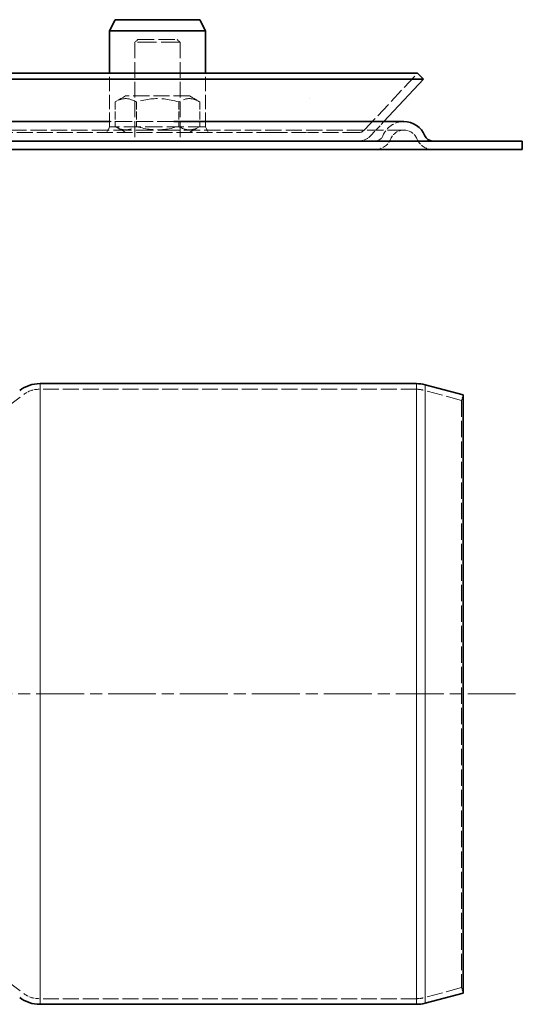
# Model space of a CAD drawing. Units: millimetres. Extents: x 1094 to 10737, y -1884 to 1986.
# Drawn here: x 1852 to 1941, y 359 to 534 of the extents above; entities that cross this region are included whole.
import ezdxf

# ---------------------------------------------------------------- set-up
doc = ezdxf.new("R2010")
doc.units = ezdxf.units.MM
doc.header["$LTSCALE"] = 1.5
for name, pattern in [('CHAIN', [0.3543, 0.2362, -0.0295, 0.0591, -0.0295]), ('DASH_DOT', [0.182, 0.1181, -0.0295, 0.0049, -0.0295]), ('DASHED_SPACE', [0.2067, 0.1654, -0.0413])]:
    doc.linetypes.add(name, pattern=pattern)
doc.layers.add('Osa (ISO)', color=1, linetype='DASH_DOT', lineweight=9, true_color=0xff0000)
doc.layers.add('Skrytá (ISO)', color=7, linetype='DASHED_SPACE', lineweight=9, true_color=0x0080c0)
doc.layers.add('Viditelná (ISO)', color=7, linetype='Continuous', lineweight=35)
doc.layers.add('Viditelná tenká (ISO)', color=7, linetype='Continuous', lineweight=9)

# ---------------------------------------------------------------- blocks, each defined once
blk = doc.blocks.new('Z$W@#50386980')
at = {"layer": 'Osa (ISO)', "color": 1, "linetype": 'CHAIN', "ltscale": 23.990969}
blk.add_line((356.81, 55), (237.25, 55), dxfattribs=at)
at = {"layer": 'Skrytá (ISO)', "color": 7, "ltscale": 0.897783}
for p, q in [((289.83, 171), (289.33, 170.5)), ((296.83, 171), (297.33, 170.5))]:
    blk.add_line(p, q, dxfattribs=at)
at = {"layer": 'Skrytá (ISO)', "color": 7, "ltscale": 13.510047}
blk.add_line((297.33, 170.5), (289.33, 170.5), dxfattribs=at)
at = {"layer": 'Skrytá (ISO)', "color": 7, "ltscale": 11.288502}
for p, q in [((289.33, 170.5), (289.33, 153)), ((297.33, 170.5), (297.33, 153))]:
    blk.add_line(p, q, dxfattribs=at)
at = {"layer": 'Skrytá (ISO)', "color": 7, "ltscale": 11.821292}
blk.add_line((289.83, 171), (296.83, 171), dxfattribs=at)
at = {"layer": 'Skrytá (ISO)', "color": 7, "ltscale": 10.213407}
for p, q in [((284.83, 155.5), (284.83, 165)), ((301.83, 155.5), (301.83, 165))]:
    blk.add_line(p, q, dxfattribs=at)
at = {"layer": 'Skrytá (ISO)', "color": 7, "ltscale": 11.06131}
blk.add_line((330.04, 154.98), (339.4, 165), dxfattribs=at)
at = {"layer": 'Skrytá (ISO)', "color": 7, "ltscale": 2.72058}
for p, q in [((287.68, 161), (285.82, 159.93)), ((298.98, 161), (300.84, 159.93)), ((287.68, 154.5), (285.82, 155.57)), ((298.98, 154.5), (300.84, 155.57))]:
    blk.add_line(p, q, dxfattribs=at)
at = {"layer": 'Skrytá (ISO)', "color": 7, "ltscale": 11.449765}
blk.add_line((298.98, 161), (287.68, 161), dxfattribs=at)
at = {"layer": 'Skrytá (ISO)', "color": 7, "ltscale": 5.532906}
for p, q in [((285.82, 159.93), (285.82, 155.57)), ((289.58, 159.93), (289.58, 155.57)), ((297.08, 159.93), (297.08, 155.57)), ((300.84, 159.93), (300.84, 155.57))]:
    blk.add_line(p, q, dxfattribs=at)
at = {"layer": 'Skrytá (ISO)', "color": 7}
blk.add_line((320.22, 160.5), (320.22, 160.5), dxfattribs=at)
at = {"layer": 'Skrytá (ISO)', "color": 7, "ltscale": 1.419577}
for p, q in [((284.83, 155.5), (284.33, 154.5)), ((301.83, 155.5), (302.33, 154.5))]:
    blk.add_line(p, q, dxfattribs=at)
at = {"layer": 'Skrytá (ISO)', "color": 7, "ltscale": 12.303793}
blk.add_line((301.83, 155.5), (284.83, 155.5), dxfattribs=at)
at = {"layer": 'Skrytá (ISO)', "color": 7, "ltscale": 11.953306}
blk.add_line((296.24, 156.44), (284.92, 156.44), dxfattribs=at)
at = {"layer": 'Skrytá (ISO)', "color": 7, "ltscale": 4.319226}
blk.add_line((331.13, 153.95), (333.46, 156.44), dxfattribs=at)
at = {"layer": 'Skrytá (ISO)', "color": 7, "ltscale": 11.650218}
for p, q in [((284.55, 154.94), (73.45, 154.94)), ((337, 154.94), (296.57, 154.94))]:
    blk.add_line(p, q, dxfattribs=at)
at = {"layer": 'Skrytá (ISO)', "color": 7, "ltscale": 11.407034}
blk.add_line((313.68, 154.5), (244.92, 154.5), dxfattribs=at)
at = {"layer": 'Skrytá (ISO)', "color": 7, "ltscale": 12.703987}
blk.add_line((296.57, 154.94), (284.55, 154.94), dxfattribs=at)
at = {"layer": 'Skrytá (ISO)', "color": 7, "ltscale": 10.954117}
blk.add_line((313.68, 154.5), (318.87, 154.5), dxfattribs=at)
at = {"layer": 'Skrytá (ISO)', "color": 7, "ltscale": 3.452404}
blk.add_line((318.87, 154.5), (320.84, 154.5), dxfattribs=at)
at = {"layer": 'Skrytá (ISO)', "color": 7, "ltscale": 11.407208}
blk.add_line((328.94, 154.5), (320.84, 154.5), dxfattribs=at)
at = {"layer": 'Skrytá (ISO)', "color": 7, "ltscale": 11.364199}
for p, q in [((339.28, 109), (272.33, 109)), ((339.28, 1), (272.33, 1))]:
    blk.add_line(p, q, dxfattribs=at)
at = {"layer": 'Skrytá (ISO)', "color": 7, "ltscale": 11.35518}
for p, q in [((347.24, 107.03), (340.44, 108.85)), ((347.24, 2.97), (340.44, 1.15))]:
    blk.add_line(p, q, dxfattribs=at)
at = {"layer": 'Skrytá (ISO)', "color": 7, "ltscale": 13.169919}
for p, q in [((263.1, 103.2), (269.63, 108.1)), ((263.1, 6.8), (269.63, 1.9))]:
    blk.add_line(p, q, dxfattribs=at)
at = {"layer": 'Skrytá (ISO)', "color": 7, "ltscale": 1.269698}
for p, q in [((347.24, 107.03), (347.5, 108)), ((347.24, 2.97), (347.5, 2))]:
    blk.add_line(p, q, dxfattribs=at)
at = {"layer": 'Skrytá (ISO)', "color": 7, "ltscale": 11.716311}
blk.add_line((347.24, 107.03), (347.24, 2.97), dxfattribs=at)
at = {"layer": 'Skrytá (ISO)', "color": 7, "ltscale": 12.28892, "flags": 128}
for points in [[(289.58, 159.93), (289.4, 160.03), (289.23, 160.12), (289.06, 160.19), (288.9, 160.26), (288.74, 160.32), (288.59, 160.37), (288.44, 160.41), (288.29, 160.45), (288.14, 160.48), (287.99, 160.49), (287.85, 160.51), (287.7, 160.51), (287.56, 160.51), (287.41, 160.49), (287.26, 160.48), (287.12, 160.45), (286.97, 160.41), (286.81, 160.37), (286.66, 160.32), (286.5, 160.26), (286.34, 160.19), (286.17, 160.12), (286, 160.03), (285.82, 159.93)], [(297.08, 159.93), (296.73, 160.03), (296.39, 160.12), (296.05, 160.19), (295.73, 160.26), (295.41, 160.32), (295.1, 160.37), (294.8, 160.41), (294.5, 160.45), (294.2, 160.48), (293.91, 160.49), (293.62, 160.51), (293.33, 160.51), (293.04, 160.51), (292.75, 160.49), (292.46, 160.48), (292.16, 160.45), (291.86, 160.41), (291.56, 160.37), (291.25, 160.32), (290.93, 160.26), (290.61, 160.19), (290.27, 160.12), (289.93, 160.03), (289.58, 159.93)], [(300.84, 159.93), (300.66, 160.03), (300.49, 160.12), (300.32, 160.19), (300.16, 160.26), (300, 160.32), (299.85, 160.37), (299.69, 160.41), (299.54, 160.45), (299.4, 160.48), (299.25, 160.49), (299.1, 160.51), (298.96, 160.51), (298.81, 160.51), (298.67, 160.49), (298.52, 160.48), (298.37, 160.45), (298.22, 160.41), (298.07, 160.37), (297.92, 160.32), (297.76, 160.26), (297.6, 160.19), (297.43, 160.12), (297.26, 160.03), (297.08, 159.93)], [(285.82, 155.57), (286, 155.47), (286.17, 155.38), (286.34, 155.31), (286.5, 155.24), (286.66, 155.18), (286.81, 155.13), (286.97, 155.09), (287.12, 155.05), (287.26, 155.02), (287.41, 155.01), (287.56, 154.99), (287.7, 154.99), (287.85, 154.99), (287.99, 155.01), (288.14, 155.02), (288.29, 155.05), (288.44, 155.09), (288.59, 155.13), (288.74, 155.18), (288.9, 155.24), (289.06, 155.31), (289.23, 155.38), (289.4, 155.47), (289.58, 155.57)], [(289.58, 155.57), (289.93, 155.47), (290.27, 155.38), (290.61, 155.31), (290.93, 155.24), (291.25, 155.18), (291.56, 155.13), (291.86, 155.09), (292.16, 155.05), (292.46, 155.02), (292.75, 155.01), (293.04, 154.99), (293.33, 154.99), (293.62, 154.99), (293.91, 155.01), (294.2, 155.02), (294.5, 155.05), (294.8, 155.09), (295.1, 155.13), (295.41, 155.18), (295.73, 155.24), (296.05, 155.31), (296.39, 155.38), (296.73, 155.47), (297.08, 155.57)], [(297.08, 155.57), (297.26, 155.47), (297.43, 155.38), (297.6, 155.31), (297.76, 155.24), (297.92, 155.18), (298.07, 155.13), (298.22, 155.09), (298.37, 155.05), (298.52, 155.02), (298.67, 155.01), (298.81, 154.99), (298.96, 154.99), (299.1, 154.99), (299.25, 155.01), (299.4, 155.02), (299.54, 155.05), (299.69, 155.09), (299.85, 155.13), (300, 155.18), (300.16, 155.24), (300.32, 155.31), (300.49, 155.38), (300.66, 155.47), (300.84, 155.57)]]:
    blk.add_lwpolyline(points, dxfattribs=at)
at = {"layer": 'Skrytá (ISO)', "color": 7, "ltscale": 6.747149, "flags": 128}
blk.add_lwpolyline([(330.65, 151.5), (330.49, 151.5), (330.33, 151.51), (330.18, 151.51), (330.04, 151.52), (329.9, 151.53), (329.77, 151.53), (329.65, 151.54), (329.53, 151.55), (329.42, 151.55), (329.32, 151.56), (329.22, 151.56), (329.13, 151.56), (329.05, 151.56), (328.98, 151.56), (328.91, 151.55), (328.85, 151.55), (328.8, 151.54), (328.76, 151.53), (328.73, 151.53), (328.7, 151.52), (328.68, 151.51), (328.68, 151.51), (328.67, 151.5), (328.68, 151.5)], dxfattribs=at)
at = {"layer": 'Skrytá (ISO)', "color": 7, "ltscale": 6.02585}
blk.add_arc((337, 152.44), 4, 90, 157.9757, dxfattribs=at)
at = {"layer": 'Skrytá (ISO)', "color": 7, "ltscale": 1.560531}
blk.add_arc((328.94, 156), 1.5, 270, 316.9458, dxfattribs=at)
at = {"layer": 'Skrytá (ISO)', "color": 7, "ltscale": 3.121162}
blk.add_arc((328.94, 156), 3, 270, 316.9458, dxfattribs=at)
at = {"layer": 'Skrytá (ISO)', "color": 7, "ltscale": 2.259631}
blk.add_arc((331.9, 154.5), 1.5, 270, 337.9757, dxfattribs=at)
at = {"layer": 'Skrytá (ISO)', "color": 7, "ltscale": 3.766119}
for start, end in [(90, 157.9757), (22.0243, 90)]:
    blk.add_arc((337, 152.44), 2.5, start, end, dxfattribs=at)
at = {"layer": 'Skrytá (ISO)', "color": 7, "ltscale": 4.519362}
for centre, start, end in [((331.9, 154.5), 270, 337.9757), ((342.1, 154.5), 202.0243, 270)]:
    blk.add_arc(centre, 3, start, end, dxfattribs=at)
at = {"layer": 'Skrytá (ISO)', "color": 7, "ltscale": 3.676923}
for centre, start, end in [((272.33, 104.5), 90, 126.8699), ((272.33, 5.5), 233.1301, 270)]:
    blk.add_arc(centre, 4.5, start, end, dxfattribs=at)
at = {"layer": 'Skrytá (ISO)', "color": 7, "ltscale": 1.489005}
for centre, start, end in [((339.28, 104.5), 75.0686, 90), ((339.28, 5.5), 270, 284.9314)]:
    blk.add_arc(centre, 4.5, start, end, dxfattribs=at)
at = {"layer": 'Viditelná (ISO)', "color": 7}
for p, q in [((285.83, 174.5), (284.83, 172.5)), ((300.83, 174.5), (285.83, 174.5)), ((300.83, 174.5), (301.83, 172.5)), ((301.83, 172.5), (284.83, 172.5)), ((284.83, 165), (284.83, 172.5)), ((301.83, 165), (301.83, 172.5)), ((339.4, 165), (18.6, 165)), ((339.4, 165), (340.5, 163.98)), ((340.5, 163.98), (17.5, 163.98)), ((333.46, 156.44), (340.5, 163.98)), ((284.92, 156.44), (73.08, 156.44)), ((337, 156.44), (296.24, 156.44)), ((341.15, 153), (254.82, 153)), ((341.15, 153), (344.73, 153)), ((347.27, 153), (344.73, 153)), ((358, 153), (347.27, 153)), ((358, 151.5), (358, 153)), ((341.15, 151.5), (254.82, 151.5)), ((344.73, 151.5), (341.15, 151.5)), ((344.73, 151.5), (347.27, 151.5)), ((358, 151.5), (347.27, 151.5)), ((339.21, 110), (272.5, 110)), ((347.5, 108), (340.76, 109.8)), ((347.5, 108), (347.5, 2)), ((347.5, 2), (340.76, 0.2)), ((339.21, 0), (272.5, 0))]:
    blk.add_line(p, q, dxfattribs=at)
for centre, radius, start, end in [((337, 152.44), 4, 22.0243, 90), ((342.1, 154.5), 1.5, 202.0243, 270), ((272.5, 104), 6, 90, 126.8699), ((339.21, 104), 6, 75.0686, 90), ((272.5, 6), 6, 233.1301, 270), ((339.21, 6), 6, 270, 284.9314)]:
    blk.add_arc(centre, radius, start, end, dxfattribs=at)
at = {"layer": 'Viditelná tenká (ISO)', "color": 7}
for p, q in [((272.5, 110), (272.5, 0)), ((339.21, 110), (339.21, 0)), ((340.76, 109.8), (340.76, 0.2))]:
    blk.add_line(p, q, dxfattribs=at)

msp = doc.modelspace()

# ---------------------------------------------------------------- block references
msp.add_blockref('Z$W@#50386980', (1583.04, 359.33))

doc.saveas('drawing.dxf')
